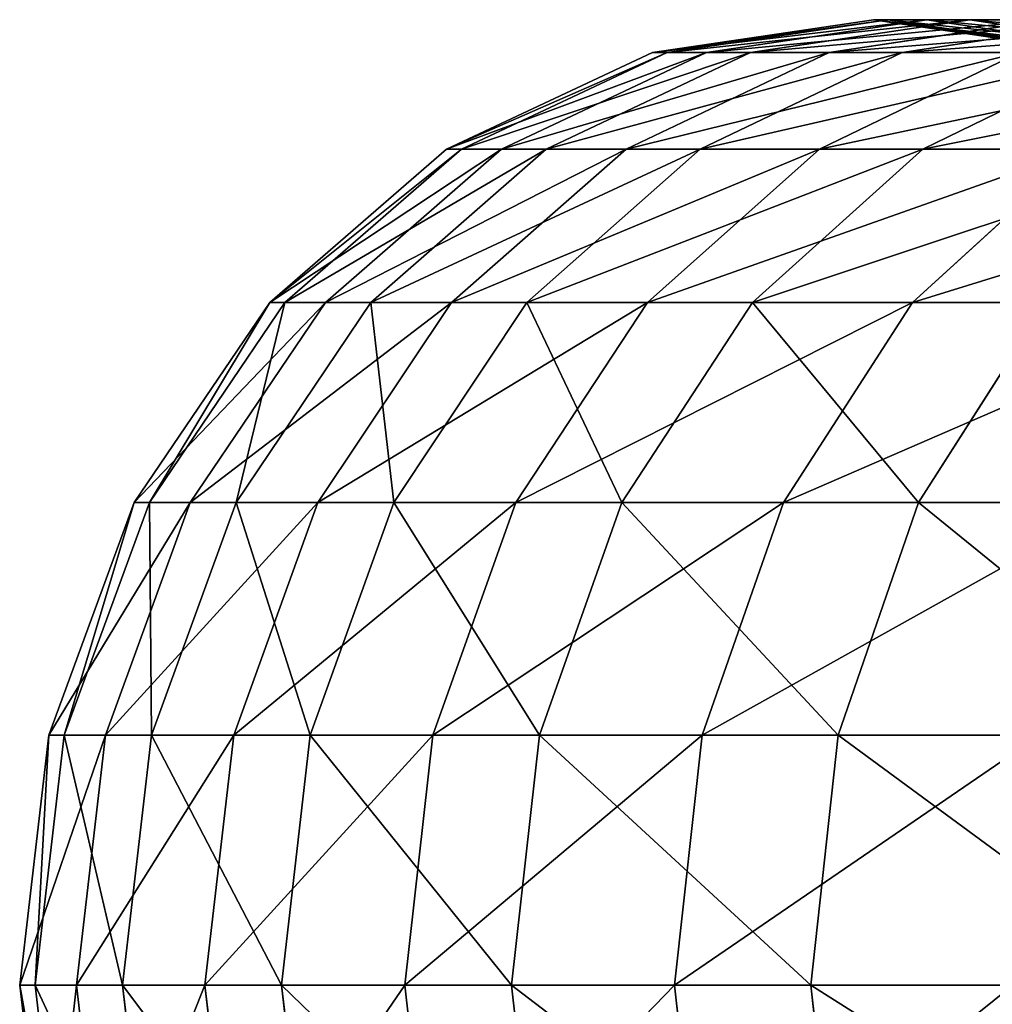
# Model space of a CAD drawing. Units: millimetres. Extents: x -1169 to 2127, y -2651 to 2694.
# Drawn here: x -1169 to -1154, y 615 to 630 of the extents above; entities that cross this region are included whole.
import ezdxf

# ---------------------------------------------------------------- set-up
doc = ezdxf.new("R2010")
doc.units = ezdxf.units.MM
doc.layers.get('0').update_dxf_attribs({"true_color": 0xff5454})

# ---------------------------------------------------------------- blocks, each defined once
blk = doc.blocks.new('Component_3')
for p, q in [((1156.914, 45.826, 71.89), (1156.508, 49.527, 72.036)), ((1158.935, 45.826, 201.295), (1158.525, 49.527, 201.162)), ((1161.35, 45.826, 85.841), (1160.935, 49.527, 85.956)), ((1162.933, 45.826, 187.212), (1162.514, 49.527, 187.11)), ((1164.756, 45.826, 100.078), (1164.333, 49.527, 100.163)), ((1165.893, 45.826, 172.875), (1165.467, 49.527, 172.804)), ((1167.113, 45.826, 114.527), (1166.685, 49.527, 114.581)), ((1167.798, 45.826, 158.361), (1167.368, 49.527, 158.32)), ((1168.409, 45.826, 129.108), (1167.979, 49.527, 129.131)), ((1168.638, 45.826, 143.746), (1168.207, 49.527, 143.737)), ((1156.914, 45.826, 71.89), (1151.472, 45.826, 58.3)), ((1153.919, 45.826, 215.048), (1158.935, 45.826, 201.295)), ((1156.508, 42.125, 72.036), (1156.914, 45.826, 71.89)), ((1161.35, 45.826, 85.841), (1156.914, 45.826, 71.89)), ((1158.525, 42.125, 201.162), (1158.935, 45.826, 201.295)), ((1158.935, 45.826, 201.295), (1162.933, 45.826, 187.212)), ((1160.935, 42.125, 85.956), (1161.35, 45.826, 85.841)), ((1164.756, 45.826, 100.078), (1161.35, 45.826, 85.841)), ((1162.514, 42.125, 187.11), (1162.933, 45.826, 187.212)), ((1162.933, 45.826, 187.212), (1165.893, 45.826, 172.875)), ((1164.333, 42.125, 100.163), (1164.756, 45.826, 100.078)), ((1167.113, 45.826, 114.527), (1164.756, 45.826, 100.078)), ((1165.467, 42.125, 172.804), (1165.893, 45.826, 172.875)), ((1165.893, 45.826, 172.875), (1167.798, 45.826, 158.361)), ((1166.685, 42.125, 114.581), (1167.113, 45.826, 114.527)), ((1168.409, 45.826, 129.108), (1167.113, 45.826, 114.527)), ((1167.368, 42.125, 158.32), (1167.798, 45.826, 158.361)), ((1167.798, 45.826, 158.361), (1168.638, 45.826, 143.746)), ((1167.979, 42.125, 129.131), (1168.409, 45.826, 129.108)), ((1168.207, 42.125, 143.737), (1168.638, 45.826, 143.746)), ((1168.638, 45.826, 143.746), (1168.409, 45.826, 129.108)), ((1156.508, 42.125, 72.036), (1151.078, 42.125, 58.475)), ((1153.52, 42.125, 214.886), (1158.525, 42.125, 201.162)), ((1155.318, 38.677, 72.462), (1156.508, 42.125, 72.036)), ((1160.935, 42.125, 85.956), (1156.508, 42.125, 72.036)), ((1157.322, 38.677, 200.773), (1158.525, 42.125, 201.162)), ((1158.525, 42.125, 201.162), (1162.514, 42.125, 187.11)), ((1159.717, 38.677, 86.295), (1160.935, 42.125, 85.956)), ((1164.333, 42.125, 100.163), (1160.935, 42.125, 85.956)), ((1161.286, 38.677, 186.809), (1162.514, 42.125, 187.11)), ((1162.514, 42.125, 187.11), (1165.467, 42.125, 172.804)), ((1163.094, 38.677, 100.412), (1164.333, 42.125, 100.163)), ((1164.221, 38.677, 172.594), (1165.467, 42.125, 172.804)), ((1166.685, 42.125, 114.581), (1164.333, 42.125, 100.163)), ((1165.431, 38.677, 114.738), (1166.685, 42.125, 114.581)), ((1165.467, 42.125, 172.804), (1167.368, 42.125, 158.32)), ((1166.11, 38.677, 158.202), (1167.368, 42.125, 158.32)), ((1167.979, 42.125, 129.131), (1166.685, 42.125, 114.581)), ((1166.716, 38.677, 129.197), (1167.979, 42.125, 129.131)), ((1166.943, 38.677, 143.71), (1168.207, 42.125, 143.737)), ((1167.368, 42.125, 158.32), (1168.207, 42.125, 143.737)), ((1168.207, 42.125, 143.737), (1167.979, 42.125, 129.131)), ((1155.318, 38.677, 72.462), (1149.922, 38.677, 58.987)), ((1152.349, 38.677, 214.41), (1157.322, 38.677, 200.773)), ((1153.425, 35.715, 73.141), (1155.318, 38.677, 72.462)), ((1159.717, 38.677, 86.295), (1155.318, 38.677, 72.462)), ((1155.408, 35.715, 200.153), (1157.322, 38.677, 200.773)), ((1157.322, 38.677, 200.773), (1161.286, 38.677, 186.809)), ((1157.779, 35.715, 86.834), (1159.717, 38.677, 86.295)), ((1159.333, 35.715, 186.331), (1161.286, 38.677, 186.809)), ((1163.094, 38.677, 100.412), (1159.717, 38.677, 86.295)), ((1161.122, 35.715, 100.809), (1163.094, 38.677, 100.412)), ((1161.286, 38.677, 186.809), (1164.221, 38.677, 172.594)), ((1162.237, 35.715, 172.259), (1164.221, 38.677, 172.594)), ((1165.431, 38.677, 114.738), (1163.094, 38.677, 100.412)), ((1163.435, 35.715, 114.99), (1165.431, 38.677, 114.738)), ((1164.107, 35.715, 158.013), (1166.11, 38.677, 158.202)), ((1164.221, 38.677, 172.594), (1166.11, 38.677, 158.202)), ((1164.708, 35.715, 129.302), (1166.716, 38.677, 129.197)), ((1164.932, 35.715, 143.668), (1166.943, 38.677, 143.71)), ((1166.716, 38.677, 129.197), (1165.431, 38.677, 114.738)), ((1166.11, 38.677, 158.202), (1166.943, 38.677, 143.71)), ((1166.943, 38.677, 143.71), (1166.716, 38.677, 129.197)), ((1150.486, 35.715, 213.652), (1155.408, 35.715, 200.153)), ((1152.915, 33.443, 199.346), (1155.408, 35.715, 200.153)), ((1157.779, 35.715, 86.834), (1153.425, 35.715, 73.141)), ((1155.254, 33.443, 87.537), (1157.779, 35.715, 86.834)), ((1155.408, 35.715, 200.153), (1159.333, 35.715, 186.331)), ((1156.787, 33.443, 185.708), (1159.333, 35.715, 186.331)), ((1161.122, 35.715, 100.809), (1157.779, 35.715, 86.834)), ((1158.552, 33.443, 101.325), (1161.122, 35.715, 100.809)), ((1159.333, 35.715, 186.331), (1162.237, 35.715, 172.259)), ((1159.653, 33.443, 171.823), (1162.237, 35.715, 172.259)), ((1160.835, 33.443, 115.317), (1163.435, 35.715, 114.99)), ((1163.435, 35.715, 114.99), (1161.122, 35.715, 100.809)), ((1161.498, 33.443, 157.767), (1164.107, 35.715, 158.013)), ((1162.091, 33.443, 129.438), (1164.708, 35.715, 129.302)), ((1162.237, 35.715, 172.259), (1164.107, 35.715, 158.013)), ((1162.312, 33.443, 143.613), (1164.932, 35.715, 143.668)), ((1164.708, 35.715, 129.302), (1163.435, 35.715, 114.99)), ((1164.107, 35.715, 158.013), (1164.932, 35.715, 143.668)), ((1164.932, 35.715, 143.668), (1164.708, 35.715, 129.302)), ((1155.254, 33.443, 87.537), (1150.958, 33.443, 74.026)), ((1152.313, 32.014, 88.355), (1155.254, 33.443, 87.537)), ((1152.915, 33.443, 199.346), (1156.787, 33.443, 185.708)), ((1153.822, 32.014, 184.982), (1156.787, 33.443, 185.708)), ((1158.552, 33.443, 101.325), (1155.254, 33.443, 87.537)), ((1155.56, 32.014, 101.926), (1158.552, 33.443, 101.325)), ((1156.643, 32.014, 171.316), (1159.653, 33.443, 171.823)), ((1156.787, 33.443, 185.708), (1159.653, 33.443, 171.823)), ((1157.807, 32.014, 115.698), (1160.835, 33.443, 115.317)), ((1158.459, 32.014, 157.481), (1161.498, 33.443, 157.767)), ((1160.835, 33.443, 115.317), (1158.552, 33.443, 101.325)), ((1159.043, 32.014, 129.597), (1162.091, 33.443, 129.438)), ((1159.26, 32.014, 143.55), (1162.312, 33.443, 143.613)), ((1159.653, 33.443, 171.823), (1161.498, 33.443, 157.767)), ((1162.091, 33.443, 129.438), (1160.835, 33.443, 115.317)), ((1161.498, 33.443, 157.767), (1162.312, 33.443, 143.613)), ((1162.312, 33.443, 143.613), (1162.091, 33.443, 129.438)), ((1154.557, 31.527, 116.107), (1151.307, 32.014, 116.516)), ((1155.198, 31.527, 157.173), (1151.937, 32.014, 156.866)), ((1155.56, 32.014, 101.926), (1152.313, 32.014, 88.355)), ((1152.349, 31.527, 102.571), (1155.56, 32.014, 101.926)), ((1155.772, 31.527, 129.768), (1152.501, 32.014, 129.939)), ((1155.986, 31.527, 143.481), (1152.711, 32.014, 143.413)), ((1153.413, 31.527, 170.771), (1156.643, 32.014, 171.316)), ((1153.822, 32.014, 184.982), (1156.643, 32.014, 171.316)), ((1154.557, 31.527, 116.107), (1157.807, 32.014, 115.698)), ((1155.198, 31.527, 157.173), (1158.459, 32.014, 157.481)), ((1157.807, 32.014, 115.698), (1155.56, 32.014, 101.926)), ((1155.772, 31.527, 129.768), (1159.043, 32.014, 129.597)), ((1155.986, 31.527, 143.481), (1159.26, 32.014, 143.55)), ((1156.643, 32.014, 171.316), (1158.459, 32.014, 157.481)), ((1159.043, 32.014, 129.597), (1157.807, 32.014, 115.698)), ((1158.459, 32.014, 157.481), (1159.26, 32.014, 143.55)), ((1159.26, 32.014, 143.55), (1159.043, 32.014, 129.597)), ((1152.349, 31.527, 102.571), (1154.557, 31.527, 116.107)), ((1155.198, 31.527, 157.173), (1153.413, 31.527, 170.771)), ((1154.557, 31.527, 116.107), (1155.772, 31.527, 129.768)), ((1155.986, 31.527, 143.481), (1155.198, 31.527, 157.173)), ((1155.772, 31.527, 129.768), (1155.986, 31.527, 143.481))]:
    blk.add_line(p, q)
at = {"color": 8, "true_color": 0x64777b}
mesh = blk.add_polyface(dxfattribs=at)
corners = [(1151.078, 49.527, 58.475), (1156.914, 45.826, 71.89), (1151.472, 45.826, 58.3), (1156.508, 49.527, 72.036)]
mesh.append_faces([[corners[k] for k in face] for face in [(0, 1, 2), (1, 0, 3)]], dxfattribs={"vtx0": -1, "color": 8})
mesh = blk.add_polyface(dxfattribs=at)
corners = [(1158.525, 49.527, 201.162), (1153.919, 45.826, 215.048), (1158.935, 45.826, 201.295), (1153.52, 49.527, 214.886)]
mesh.append_faces([[corners[k] for k in face] for face in [(0, 1, 2), (1, 0, 3)]], dxfattribs={"vtx0": -1, "color": 8})
mesh = blk.add_polyface(dxfattribs=at)
corners = [(1156.508, 49.527, 72.036), (1161.35, 45.826, 85.841), (1156.914, 45.826, 71.89), (1160.935, 49.527, 85.956)]
mesh.append_faces([[corners[k] for k in face] for face in [(0, 1, 2), (1, 0, 3)]], dxfattribs={"vtx0": -1, "color": 8})
mesh = blk.add_polyface(dxfattribs=at)
corners = [(1162.514, 49.527, 187.11), (1158.935, 45.826, 201.295), (1162.933, 45.826, 187.212), (1158.525, 49.527, 201.162)]
mesh.append_faces([[corners[k] for k in face] for face in [(0, 1, 2), (1, 0, 3)]], dxfattribs={"vtx0": -1, "color": 8})
mesh = blk.add_polyface(dxfattribs=at)
corners = [(1160.935, 49.527, 85.956), (1164.756, 45.826, 100.078), (1161.35, 45.826, 85.841), (1164.333, 49.527, 100.163)]
mesh.append_faces([[corners[k] for k in face] for face in [(0, 1, 2), (1, 0, 3)]], dxfattribs={"vtx0": -1, "color": 8})
mesh = blk.add_polyface(dxfattribs=at)
corners = [(1165.467, 49.527, 172.804), (1162.933, 45.826, 187.212), (1165.893, 45.826, 172.875), (1162.514, 49.527, 187.11)]
mesh.append_faces([[corners[k] for k in face] for face in [(0, 1, 2), (1, 0, 3)]], dxfattribs={"vtx0": -1, "color": 8})
mesh = blk.add_polyface(dxfattribs=at)
corners = [(1164.333, 49.527, 100.163), (1167.113, 45.826, 114.527), (1164.756, 45.826, 100.078), (1166.685, 49.527, 114.581)]
mesh.append_faces([[corners[k] for k in face] for face in [(0, 1, 2), (1, 0, 3)]], dxfattribs={"vtx0": -1, "color": 8})
mesh = blk.add_polyface(dxfattribs=at)
corners = [(1167.368, 49.527, 158.32), (1165.893, 45.826, 172.875), (1167.798, 45.826, 158.361), (1165.467, 49.527, 172.804)]
mesh.append_faces([[corners[k] for k in face] for face in [(0, 1, 2), (1, 0, 3)]], dxfattribs={"vtx0": -1, "color": 8})
mesh = blk.add_polyface(dxfattribs=at)
corners = [(1166.685, 49.527, 114.581), (1168.409, 45.826, 129.108), (1167.113, 45.826, 114.527), (1167.979, 49.527, 129.131)]
mesh.append_faces([[corners[k] for k in face] for face in [(0, 1, 2), (1, 0, 3)]], dxfattribs={"vtx0": -1, "color": 8})
mesh = blk.add_polyface(dxfattribs=at)
corners = [(1168.207, 49.527, 143.737), (1167.798, 45.826, 158.361), (1168.638, 45.826, 143.746), (1167.368, 49.527, 158.32)]
mesh.append_faces([[corners[k] for k in face] for face in [(0, 1, 2), (1, 0, 3)]], dxfattribs={"vtx0": -1, "color": 8})
mesh = blk.add_polyface(dxfattribs=at)
corners = [(1167.979, 49.527, 129.131), (1168.638, 45.826, 143.746), (1168.409, 45.826, 129.108), (1168.207, 49.527, 143.737)]
mesh.append_faces([[corners[k] for k in face] for face in [(0, 1, 2), (1, 0, 3)]], dxfattribs={"vtx0": -1, "color": 8})
mesh = blk.add_polyface(dxfattribs=at)
corners = [(1151.472, 45.826, 58.3), (1156.508, 42.125, 72.036), (1151.078, 42.125, 58.475), (1156.914, 45.826, 71.89)]
mesh.append_faces([[corners[k] for k in face] for face in [(0, 1, 2), (1, 0, 3)]], dxfattribs={"vtx0": -1, "color": 8})
mesh = blk.add_polyface(dxfattribs=at)
corners = [(1158.935, 45.826, 201.295), (1153.52, 42.125, 214.886), (1158.525, 42.125, 201.162), (1153.919, 45.826, 215.048)]
mesh.append_faces([[corners[k] for k in face] for face in [(0, 1, 2), (1, 0, 3)]], dxfattribs={"vtx0": -1, "color": 8})
mesh = blk.add_polyface(dxfattribs=at)
corners = [(1156.914, 45.826, 71.89), (1160.935, 42.125, 85.956), (1156.508, 42.125, 72.036), (1161.35, 45.826, 85.841)]
mesh.append_faces([[corners[k] for k in face] for face in [(0, 1, 2), (1, 0, 3)]], dxfattribs={"vtx0": -1, "color": 8})
mesh = blk.add_polyface(dxfattribs=at)
corners = [(1162.933, 45.826, 187.212), (1158.525, 42.125, 201.162), (1162.514, 42.125, 187.11), (1158.935, 45.826, 201.295)]
mesh.append_faces([[corners[k] for k in face] for face in [(0, 1, 2), (1, 0, 3)]], dxfattribs={"vtx0": -1, "color": 8})
mesh = blk.add_polyface(dxfattribs=at)
corners = [(1161.35, 45.826, 85.841), (1164.333, 42.125, 100.163), (1160.935, 42.125, 85.956), (1164.756, 45.826, 100.078)]
mesh.append_faces([[corners[k] for k in face] for face in [(0, 1, 2), (1, 0, 3)]], dxfattribs={"vtx0": -1, "color": 8})
mesh = blk.add_polyface(dxfattribs=at)
corners = [(1165.893, 45.826, 172.875), (1162.514, 42.125, 187.11), (1165.467, 42.125, 172.804), (1162.933, 45.826, 187.212)]
mesh.append_faces([[corners[k] for k in face] for face in [(0, 1, 2), (1, 0, 3)]], dxfattribs={"vtx0": -1, "color": 8})
mesh = blk.add_polyface(dxfattribs=at)
corners = [(1164.756, 45.826, 100.078), (1166.685, 42.125, 114.581), (1164.333, 42.125, 100.163), (1167.113, 45.826, 114.527)]
mesh.append_faces([[corners[k] for k in face] for face in [(0, 1, 2), (1, 0, 3)]], dxfattribs={"vtx0": -1, "color": 8})
mesh = blk.add_polyface(dxfattribs=at)
corners = [(1167.798, 45.826, 158.361), (1165.467, 42.125, 172.804), (1167.368, 42.125, 158.32), (1165.893, 45.826, 172.875)]
mesh.append_faces([[corners[k] for k in face] for face in [(0, 1, 2), (1, 0, 3)]], dxfattribs={"vtx0": -1, "color": 8})
mesh = blk.add_polyface(dxfattribs=at)
corners = [(1167.113, 45.826, 114.527), (1167.979, 42.125, 129.131), (1166.685, 42.125, 114.581), (1168.409, 45.826, 129.108)]
mesh.append_faces([[corners[k] for k in face] for face in [(0, 1, 2), (1, 0, 3)]], dxfattribs={"vtx0": -1, "color": 8})
mesh = blk.add_polyface(dxfattribs=at)
corners = [(1168.638, 45.826, 143.746), (1167.368, 42.125, 158.32), (1168.207, 42.125, 143.737), (1167.798, 45.826, 158.361)]
mesh.append_faces([[corners[k] for k in face] for face in [(0, 1, 2), (1, 0, 3)]], dxfattribs={"vtx0": -1, "color": 8})
mesh = blk.add_polyface(dxfattribs=at)
corners = [(1168.409, 45.826, 129.108), (1168.207, 42.125, 143.737), (1167.979, 42.125, 129.131), (1168.638, 45.826, 143.746)]
mesh.append_faces([[corners[k] for k in face] for face in [(0, 1, 2), (1, 0, 3)]], dxfattribs={"vtx0": -1, "color": 8})
mesh = blk.add_polyface(dxfattribs=at)
corners = [(1151.078, 42.125, 58.475), (1155.318, 38.677, 72.462), (1149.922, 38.677, 58.987), (1156.508, 42.125, 72.036)]
mesh.append_faces([[corners[k] for k in face] for face in [(0, 1, 2), (1, 0, 3)]], dxfattribs={"vtx0": -1, "color": 8})
mesh = blk.add_polyface(dxfattribs=at)
corners = [(1158.525, 42.125, 201.162), (1152.349, 38.677, 214.41), (1157.322, 38.677, 200.773), (1153.52, 42.125, 214.886)]
mesh.append_faces([[corners[k] for k in face] for face in [(0, 1, 2), (1, 0, 3)]], dxfattribs={"vtx0": -1, "color": 8})
mesh = blk.add_polyface(dxfattribs=at)
corners = [(1156.508, 42.125, 72.036), (1159.717, 38.677, 86.295), (1155.318, 38.677, 72.462), (1160.935, 42.125, 85.956)]
mesh.append_faces([[corners[k] for k in face] for face in [(0, 1, 2), (1, 0, 3)]], dxfattribs={"vtx0": -1, "color": 8})
mesh = blk.add_polyface(dxfattribs=at)
corners = [(1162.514, 42.125, 187.11), (1157.322, 38.677, 200.773), (1161.286, 38.677, 186.809), (1158.525, 42.125, 201.162)]
mesh.append_faces([[corners[k] for k in face] for face in [(0, 1, 2), (1, 0, 3)]], dxfattribs={"vtx0": -1, "color": 8})
mesh = blk.add_polyface(dxfattribs=at)
corners = [(1160.935, 42.125, 85.956), (1163.094, 38.677, 100.412), (1159.717, 38.677, 86.295), (1164.333, 42.125, 100.163)]
mesh.append_faces([[corners[k] for k in face] for face in [(0, 1, 2), (1, 0, 3)]], dxfattribs={"vtx0": -1, "color": 8})
mesh = blk.add_polyface(dxfattribs=at)
corners = [(1165.467, 42.125, 172.804), (1161.286, 38.677, 186.809), (1164.221, 38.677, 172.594), (1162.514, 42.125, 187.11)]
mesh.append_faces([[corners[k] for k in face] for face in [(0, 1, 2), (1, 0, 3)]], dxfattribs={"vtx0": -1, "color": 8})
mesh = blk.add_polyface(dxfattribs=at)
corners = [(1164.333, 42.125, 100.163), (1165.431, 38.677, 114.738), (1163.094, 38.677, 100.412), (1166.685, 42.125, 114.581)]
mesh.append_faces([[corners[k] for k in face] for face in [(0, 1, 2), (1, 0, 3)]], dxfattribs={"vtx0": -1, "color": 8})
mesh = blk.add_polyface(dxfattribs=at)
corners = [(1167.368, 42.125, 158.32), (1164.221, 38.677, 172.594), (1166.11, 38.677, 158.202), (1165.467, 42.125, 172.804)]
mesh.append_faces([[corners[k] for k in face] for face in [(0, 1, 2), (1, 0, 3)]], dxfattribs={"vtx0": -1, "color": 8})
mesh = blk.add_polyface(dxfattribs=at)
corners = [(1166.685, 42.125, 114.581), (1166.716, 38.677, 129.197), (1165.431, 38.677, 114.738), (1167.979, 42.125, 129.131)]
mesh.append_faces([[corners[k] for k in face] for face in [(0, 1, 2), (1, 0, 3)]], dxfattribs={"vtx0": -1, "color": 8})
mesh = blk.add_polyface(dxfattribs=at)
corners = [(1168.207, 42.125, 143.737), (1166.11, 38.677, 158.202), (1166.943, 38.677, 143.71), (1167.368, 42.125, 158.32)]
mesh.append_faces([[corners[k] for k in face] for face in [(0, 1, 2), (1, 0, 3)]], dxfattribs={"vtx0": -1, "color": 8})
mesh = blk.add_polyface(dxfattribs=at)
corners = [(1167.979, 42.125, 129.131), (1166.943, 38.677, 143.71), (1166.716, 38.677, 129.197), (1168.207, 42.125, 143.737)]
mesh.append_faces([[corners[k] for k in face] for face in [(0, 1, 2), (1, 0, 3)]], dxfattribs={"vtx0": -1, "color": 8})
mesh = blk.add_polyface(dxfattribs=at)
corners = [(1149.922, 38.677, 58.987), (1153.425, 35.715, 73.141), (1148.083, 35.715, 59.803), (1155.318, 38.677, 72.462)]
mesh.append_faces([[corners[k] for k in face] for face in [(0, 1, 2), (1, 0, 3)]], dxfattribs={"vtx0": -1, "color": 8})
mesh = blk.add_polyface(dxfattribs=at)
corners = [(1157.322, 38.677, 200.773), (1150.486, 35.715, 213.652), (1155.408, 35.715, 200.153), (1152.349, 38.677, 214.41)]
mesh.append_faces([[corners[k] for k in face] for face in [(0, 1, 2), (1, 0, 3)]], dxfattribs={"vtx0": -1, "color": 8})
mesh = blk.add_polyface(dxfattribs=at)
corners = [(1155.318, 38.677, 72.462), (1157.779, 35.715, 86.834), (1153.425, 35.715, 73.141), (1159.717, 38.677, 86.295)]
mesh.append_faces([[corners[k] for k in face] for face in [(0, 1, 2), (1, 0, 3)]], dxfattribs={"vtx0": -1, "color": 8})
mesh = blk.add_polyface(dxfattribs=at)
corners = [(1161.286, 38.677, 186.809), (1155.408, 35.715, 200.153), (1159.333, 35.715, 186.331), (1157.322, 38.677, 200.773)]
mesh.append_faces([[corners[k] for k in face] for face in [(0, 1, 2), (1, 0, 3)]], dxfattribs={"vtx0": -1, "color": 8})
mesh = blk.add_polyface(dxfattribs=at)
corners = [(1159.717, 38.677, 86.295), (1161.122, 35.715, 100.809), (1157.779, 35.715, 86.834), (1163.094, 38.677, 100.412)]
mesh.append_faces([[corners[k] for k in face] for face in [(0, 1, 2), (1, 0, 3)]], dxfattribs={"vtx0": -1, "color": 8})
mesh = blk.add_polyface(dxfattribs=at)
corners = [(1164.221, 38.677, 172.594), (1159.333, 35.715, 186.331), (1162.237, 35.715, 172.259), (1161.286, 38.677, 186.809)]
mesh.append_faces([[corners[k] for k in face] for face in [(0, 1, 2), (1, 0, 3)]], dxfattribs={"vtx0": -1, "color": 8})
mesh = blk.add_polyface(dxfattribs=at)
corners = [(1163.094, 38.677, 100.412), (1163.435, 35.715, 114.99), (1161.122, 35.715, 100.809), (1165.431, 38.677, 114.738)]
mesh.append_faces([[corners[k] for k in face] for face in [(0, 1, 2), (1, 0, 3)]], dxfattribs={"vtx0": -1, "color": 8})
mesh = blk.add_polyface(dxfattribs=at)
corners = [(1166.11, 38.677, 158.202), (1162.237, 35.715, 172.259), (1164.107, 35.715, 158.013), (1164.221, 38.677, 172.594)]
mesh.append_faces([[corners[k] for k in face] for face in [(0, 1, 2), (1, 0, 3)]], dxfattribs={"vtx0": -1, "color": 8})
mesh = blk.add_polyface(dxfattribs=at)
corners = [(1165.431, 38.677, 114.738), (1164.708, 35.715, 129.302), (1163.435, 35.715, 114.99), (1166.716, 38.677, 129.197)]
mesh.append_faces([[corners[k] for k in face] for face in [(0, 1, 2), (1, 0, 3)]], dxfattribs={"vtx0": -1, "color": 8})
mesh = blk.add_polyface(dxfattribs=at)
corners = [(1166.943, 38.677, 143.71), (1164.107, 35.715, 158.013), (1164.932, 35.715, 143.668), (1166.11, 38.677, 158.202)]
mesh.append_faces([[corners[k] for k in face] for face in [(0, 1, 2), (1, 0, 3)]], dxfattribs={"vtx0": -1, "color": 8})
mesh = blk.add_polyface(dxfattribs=at)
corners = [(1166.716, 38.677, 129.197), (1164.932, 35.715, 143.668), (1164.708, 35.715, 129.302), (1166.943, 38.677, 143.71)]
mesh.append_faces([[corners[k] for k in face] for face in [(0, 1, 2), (1, 0, 3)]], dxfattribs={"vtx0": -1, "color": 8})
mesh = blk.add_polyface(dxfattribs=at)
corners = [(1155.408, 35.715, 200.153), (1148.058, 33.443, 212.665), (1152.915, 33.443, 199.346), (1150.486, 35.715, 213.652)]
mesh.append_faces([[corners[k] for k in face] for face in [(0, 1, 2), (1, 0, 3)]], dxfattribs={"vtx0": -1, "color": 8})
mesh = blk.add_polyface(dxfattribs=at)
corners = [(1157.779, 35.715, 86.834), (1150.958, 33.443, 74.026), (1153.425, 35.715, 73.141), (1155.254, 33.443, 87.537)]
mesh.append_faces([[corners[k] for k in face] for face in [(0, 1, 2), (1, 0, 3)]], dxfattribs={"vtx0": -1, "color": 8})
mesh = blk.add_polyface(dxfattribs=at)
corners = [(1159.333, 35.715, 186.331), (1152.915, 33.443, 199.346), (1156.787, 33.443, 185.708), (1155.408, 35.715, 200.153)]
mesh.append_faces([[corners[k] for k in face] for face in [(0, 1, 2), (1, 0, 3)]], dxfattribs={"vtx0": -1, "color": 8})
mesh = blk.add_polyface(dxfattribs=at)
corners = [(1161.122, 35.715, 100.809), (1155.254, 33.443, 87.537), (1157.779, 35.715, 86.834), (1158.552, 33.443, 101.325)]
mesh.append_faces([[corners[k] for k in face] for face in [(0, 1, 2), (1, 0, 3)]], dxfattribs={"vtx0": -1, "color": 8})
mesh = blk.add_polyface(dxfattribs=at)
corners = [(1162.237, 35.715, 172.259), (1156.787, 33.443, 185.708), (1159.653, 33.443, 171.823), (1159.333, 35.715, 186.331)]
mesh.append_faces([[corners[k] for k in face] for face in [(0, 1, 2), (1, 0, 3)]], dxfattribs={"vtx0": -1, "color": 8})
mesh = blk.add_polyface(dxfattribs=at)
corners = [(1163.435, 35.715, 114.99), (1158.552, 33.443, 101.325), (1161.122, 35.715, 100.809), (1160.835, 33.443, 115.317)]
mesh.append_faces([[corners[k] for k in face] for face in [(0, 1, 2), (1, 0, 3)]], dxfattribs={"vtx0": -1, "color": 8})
mesh = blk.add_polyface(dxfattribs=at)
corners = [(1164.107, 35.715, 158.013), (1159.653, 33.443, 171.823), (1161.498, 33.443, 157.767), (1162.237, 35.715, 172.259)]
mesh.append_faces([[corners[k] for k in face] for face in [(0, 1, 2), (1, 0, 3)]], dxfattribs={"vtx0": -1, "color": 8})
mesh = blk.add_polyface(dxfattribs=at)
corners = [(1164.708, 35.715, 129.302), (1160.835, 33.443, 115.317), (1163.435, 35.715, 114.99), (1162.091, 33.443, 129.438)]
mesh.append_faces([[corners[k] for k in face] for face in [(0, 1, 2), (1, 0, 3)]], dxfattribs={"vtx0": -1, "color": 8})
mesh = blk.add_polyface(dxfattribs=at)
corners = [(1164.932, 35.715, 143.668), (1161.498, 33.443, 157.767), (1162.312, 33.443, 143.613), (1164.107, 35.715, 158.013)]
mesh.append_faces([[corners[k] for k in face] for face in [(0, 1, 2), (1, 0, 3)]], dxfattribs={"vtx0": -1, "color": 8})
mesh = blk.add_polyface(dxfattribs=at)
corners = [(1164.932, 35.715, 143.668), (1162.091, 33.443, 129.438), (1164.708, 35.715, 129.302), (1162.312, 33.443, 143.613)]
mesh.append_faces([[corners[k] for k in face] for face in [(0, 1, 2), (1, 0, 3)]], dxfattribs={"vtx0": -1, "color": 8})
mesh = blk.add_polyface(dxfattribs=at)
corners = [(1155.254, 33.443, 87.537), (1148.085, 32.014, 75.057), (1150.958, 33.443, 74.026), (1152.313, 32.014, 88.355)]
mesh.append_faces([[corners[k] for k in face] for face in [(0, 1, 2), (1, 0, 3)]], dxfattribs={"vtx0": -1, "color": 8})
mesh = blk.add_polyface(dxfattribs=at)
corners = [(1156.787, 33.443, 185.708), (1150.011, 32.014, 198.406), (1153.822, 32.014, 184.982), (1152.915, 33.443, 199.346)]
mesh.append_faces([[corners[k] for k in face] for face in [(0, 1, 2), (1, 0, 3)]], dxfattribs={"vtx0": -1, "color": 8})
mesh = blk.add_polyface(dxfattribs=at)
corners = [(1158.552, 33.443, 101.325), (1152.313, 32.014, 88.355), (1155.254, 33.443, 87.537), (1155.56, 32.014, 101.926)]
mesh.append_faces([[corners[k] for k in face] for face in [(0, 1, 2), (1, 0, 3)]], dxfattribs={"vtx0": -1, "color": 8})
mesh = blk.add_polyface(dxfattribs=at)
corners = [(1159.653, 33.443, 171.823), (1153.822, 32.014, 184.982), (1156.643, 32.014, 171.316), (1156.787, 33.443, 185.708)]
mesh.append_faces([[corners[k] for k in face] for face in [(0, 1, 2), (1, 0, 3)]], dxfattribs={"vtx0": -1, "color": 8})
mesh = blk.add_polyface(dxfattribs=at)
corners = [(1160.835, 33.443, 115.317), (1155.56, 32.014, 101.926), (1158.552, 33.443, 101.325), (1157.807, 32.014, 115.698)]
mesh.append_faces([[corners[k] for k in face] for face in [(0, 1, 2), (1, 0, 3)]], dxfattribs={"vtx0": -1, "color": 8})
mesh = blk.add_polyface(dxfattribs=at)
corners = [(1161.498, 33.443, 157.767), (1156.643, 32.014, 171.316), (1158.459, 32.014, 157.481), (1159.653, 33.443, 171.823)]
mesh.append_faces([[corners[k] for k in face] for face in [(0, 1, 2), (1, 0, 3)]], dxfattribs={"vtx0": -1, "color": 8})
mesh = blk.add_polyface(dxfattribs=at)
corners = [(1162.091, 33.443, 129.438), (1157.807, 32.014, 115.698), (1160.835, 33.443, 115.317), (1159.043, 32.014, 129.597)]
mesh.append_faces([[corners[k] for k in face] for face in [(0, 1, 2), (1, 0, 3)]], dxfattribs={"vtx0": -1, "color": 8})
mesh = blk.add_polyface(dxfattribs=at)
corners = [(1162.312, 33.443, 143.613), (1158.459, 32.014, 157.481), (1159.26, 32.014, 143.55), (1161.498, 33.443, 157.767)]
mesh.append_faces([[corners[k] for k in face] for face in [(0, 1, 2), (1, 0, 3)]], dxfattribs={"vtx0": -1, "color": 8})
mesh = blk.add_polyface(dxfattribs=at)
corners = [(1162.312, 33.443, 143.613), (1159.043, 32.014, 129.597), (1162.091, 33.443, 129.438), (1159.26, 32.014, 143.55)]
mesh.append_faces([[corners[k] for k in face] for face in [(0, 1, 2), (1, 0, 3)]], dxfattribs={"vtx0": -1, "color": 8})
mesh = blk.add_polyface(dxfattribs=at)
corners = [(1154.557, 31.527, 116.107), (1149.137, 32.014, 103.216), (1152.349, 31.527, 102.571), (1151.307, 32.014, 116.516)]
mesh.append_faces([[corners[k] for k in face] for face in [(0, 1, 2), (1, 0, 3)]], dxfattribs={"vtx0": -1, "color": 8})
mesh = blk.add_polyface(dxfattribs=at)
corners = [(1155.56, 32.014, 101.926), (1149.158, 31.527, 89.233), (1152.313, 32.014, 88.355), (1152.349, 31.527, 102.571)]
mesh.append_faces([[corners[k] for k in face] for face in [(0, 1, 2), (1, 0, 3)]], dxfattribs={"vtx0": -1, "color": 8})
mesh = blk.add_polyface(dxfattribs=at)
corners = [(1155.198, 31.527, 157.173), (1150.184, 32.014, 170.227), (1151.937, 32.014, 156.866), (1153.413, 31.527, 170.771)]
mesh.append_faces([[corners[k] for k in face] for face in [(0, 1, 2), (1, 0, 3)]], dxfattribs={"vtx0": -1, "color": 8})
mesh = blk.add_polyface(dxfattribs=at)
corners = [(1156.643, 32.014, 171.316), (1150.641, 31.527, 184.203), (1153.413, 31.527, 170.771), (1153.822, 32.014, 184.982)]
mesh.append_faces([[corners[k] for k in face] for face in [(0, 1, 2), (1, 0, 3)]], dxfattribs={"vtx0": -1, "color": 8})
mesh = blk.add_polyface(dxfattribs=at)
corners = [(1155.772, 31.527, 129.768), (1151.307, 32.014, 116.516), (1154.557, 31.527, 116.107), (1152.501, 32.014, 129.939)]
mesh.append_faces([[corners[k] for k in face] for face in [(0, 1, 2), (1, 0, 3)]], dxfattribs={"vtx0": -1, "color": 8})
mesh = blk.add_polyface(dxfattribs=at)
corners = [(1155.986, 31.527, 143.481), (1151.937, 32.014, 156.866), (1152.711, 32.014, 143.413), (1155.198, 31.527, 157.173)]
mesh.append_faces([[corners[k] for k in face] for face in [(0, 1, 2), (1, 0, 3)]], dxfattribs={"vtx0": -1, "color": 8})
mesh = blk.add_polyface(dxfattribs=at)
corners = [(1157.807, 32.014, 115.698), (1152.349, 31.527, 102.571), (1155.56, 32.014, 101.926), (1154.557, 31.527, 116.107)]
mesh.append_faces([[corners[k] for k in face] for face in [(0, 1, 2), (1, 0, 3)]], dxfattribs={"vtx0": -1, "color": 8})
mesh = blk.add_polyface(dxfattribs=at)
corners = [(1155.986, 31.527, 143.481), (1152.501, 32.014, 129.939), (1155.772, 31.527, 129.768), (1152.711, 32.014, 143.413)]
mesh.append_faces([[corners[k] for k in face] for face in [(0, 1, 2), (1, 0, 3)]], dxfattribs={"vtx0": -1, "color": 8})
mesh = blk.add_polyface(dxfattribs=at)
corners = [(1158.459, 32.014, 157.481), (1153.413, 31.527, 170.771), (1155.198, 31.527, 157.173), (1156.643, 32.014, 171.316)]
mesh.append_faces([[corners[k] for k in face] for face in [(0, 1, 2), (1, 0, 3)]], dxfattribs={"vtx0": -1, "color": 8})
mesh = blk.add_polyface(dxfattribs=at)
corners = [(1159.043, 32.014, 129.597), (1154.557, 31.527, 116.107), (1157.807, 32.014, 115.698), (1155.772, 31.527, 129.768)]
mesh.append_faces([[corners[k] for k in face] for face in [(0, 1, 2), (1, 0, 3)]], dxfattribs={"vtx0": -1, "color": 8})
mesh = blk.add_polyface(dxfattribs=at)
corners = [(1159.26, 32.014, 143.55), (1155.198, 31.527, 157.173), (1155.986, 31.527, 143.481), (1158.459, 32.014, 157.481)]
mesh.append_faces([[corners[k] for k in face] for face in [(0, 1, 2), (1, 0, 3)]], dxfattribs={"vtx0": -1, "color": 8})
mesh = blk.add_polyface(dxfattribs=at)
corners = [(1159.26, 32.014, 143.55), (1155.772, 31.527, 129.768), (1159.043, 32.014, 129.597), (1155.986, 31.527, 143.481)]
mesh.append_faces([[corners[k] for k in face] for face in [(0, 1, 2), (1, 0, 3)]], dxfattribs={"vtx0": -1, "color": 8})
blk = doc.blocks.new('Group1_1')
blk.add_blockref('Component_3', (420.243, -3311.661, 5.26))
blk = doc.blocks.new('f051-6849-f2c9-04e3')
blk.add_blockref('Group1_1', (25.124, 0, -90.869))

msp = doc.modelspace()

# ---------------------------------------------------------------- block references
at = {"rotation": 180}
msp.add_blockref('f051-6849-f2c9-04e3', (445.367, -2650.218, 0.126), dxfattribs=at)

doc.saveas('drawing.dxf')
